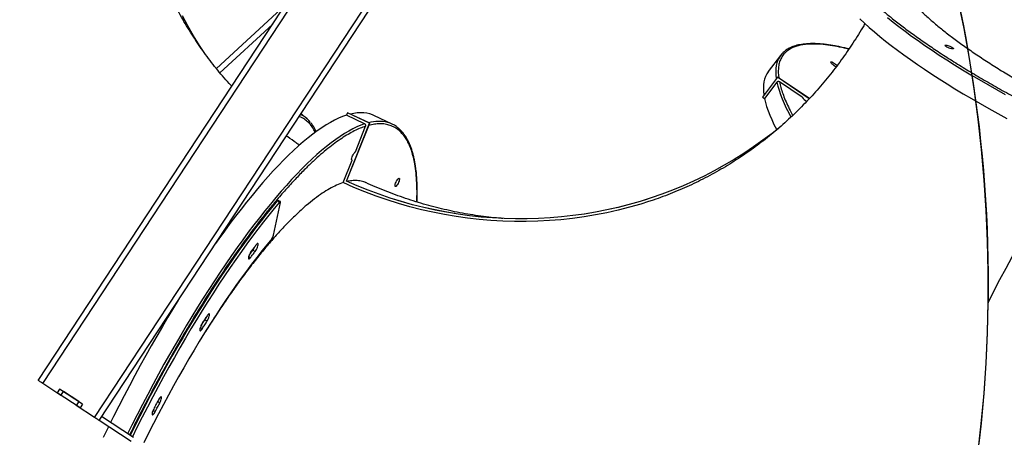
# Model space of a CAD drawing. Units: centimetres. Extents: x -1954 to 1094, y -7000 to -4743.
# Drawn here: x -5 to 103, y -6212 to -6166 of the extents above; entities that cross this region are included whole.
import ezdxf

# ---------------------------------------------------------------- set-up
doc = ezdxf.new("R2010")
doc.units = ezdxf.units.CM
doc.layers.add('VP-DIM', color=7, linetype='Continuous')
doc.layers.add('VP-HIC', color=6, linetype='Continuous')
doc.layers.add('VP-EQ', color=7, linetype='Continuous', true_color=0x8a3492)
doc.dimstyles.new('Strefa', dxfattribs={"dimtxt": 14, "dimasz": 20, "dimexe": 20, "dimexo": 50, "dimgap": 20, "dimtad": 0, "dimdec": 0, "dimzin": 0, "dimdsep": 46, "dimtxsty": 'Standard', "dimcen": 0.09, "dimadec": 0, "dimazin": 0, "dimtfac": 1, "dimtdec": 4, "dimtofl": 0, "dimtmove": 0, "dimatfit": 3, "dimfxl": 70, "dimfxlon": 1, "dimtolj": 1, "dimtzin": 0, "dimarcsym": 0})

# ---------------------------------------------------------------- blocks, each defined once
blk = doc.blocks.new('*D22')
at = {"layer": 'Defpoints', "color": 0}
for p in [(380.04, -4865.06), (-1093.93, -6213.81), (380.04, -6337.92)]:
    blk.add_point(p, dxfattribs=at)
at = {"layer": 'VP-DIM', "color": 0, "lineweight": -2}
for p, q in [((-1093.93, -4965.06), (-1093.93, -4815.06)), ((380.04, -4965.06), (380.04, -4815.06)), ((-1043.93, -4865.06), (-441.8, -4865.06)), ((330.04, -4865.06), (-301.8, -4865.06))]:
    blk.add_line(p, q, dxfattribs=at)
at = {"layer": 'VP-DIM', "color": 0}
for points in [[(-1043.93, -4856.72), (-1043.93, -4873.39), (-1093.93, -4865.06)], [(330.04, -4873.39), (330.04, -4856.72), (380.04, -4865.06)]]:
    blk.add_solid(points, dxfattribs=at)
at = {"layer": 'VP-DIM', "color": 0, "insert": (-371.8, -4865.06), "char_height": 30, "attachment_point": 5}
blk.add_mtext('\\A1;1475', dxfattribs=at)
blk = doc.blocks.new('*D24')
at = {"layer": 'Defpoints', "color": 0}
for p in [(-1010.13, -5236.3), (-271, -6829.39), (877.76, -6829.39)]:
    blk.add_point(p, dxfattribs=at)
at = {"layer": 'VP-DIM', "color": 0, "lineweight": -2}
for p, q in [((777.76, -5236.3), (927.76, -5236.3)), ((877.76, -5286.3), (877.76, -5962.85)), ((877.76, -6779.39), (877.76, -6102.85)), ((777.76, -6829.39), (927.76, -6829.39))]:
    blk.add_line(p, q, dxfattribs=at)
at = {"layer": 'VP-DIM', "color": 0}
for points in [[(886.1, -5286.3), (869.43, -5286.3), (877.76, -5236.3)], [(869.43, -6779.39), (886.1, -6779.39), (877.76, -6829.39)]]:
    blk.add_solid(points, dxfattribs=at)
at = {"layer": 'VP-DIM', "color": 0, "insert": (877.76, -6032.85), "char_height": 30, "attachment_point": 5, "rotation": 90}
blk.add_mtext('\\A1;1595', dxfattribs=at)
blk = doc.blocks.new('*D83')
at = {"layer": 'Defpoints', "color": 0}
for p in [(-1010.57, -5084.17), (-199.49, -7000.16), (1044.15, -7000.16)]:
    blk.add_point(p, dxfattribs=at)
at = {"layer": 'VP-DIM', "color": 0, "lineweight": -2}
for p, q in [((944.15, -5084.17), (1094.15, -5084.17)), ((1044.15, -5134.17), (1044.15, -5985.31)), ((1044.15, -6950.16), (1044.15, -6115.31)), ((944.15, -7000.16), (1094.15, -7000.16))]:
    blk.add_line(p, q, dxfattribs=at)
at = {"layer": 'VP-DIM', "color": 0}
for points in [[(1052.49, -5134.17), (1035.82, -5134.17), (1044.15, -5084.17)], [(1035.82, -6950.16), (1052.49, -6950.16), (1044.15, -7000.16)]]:
    blk.add_solid(points, dxfattribs=at)
at = {"layer": 'VP-DIM', "color": 0, "insert": (1044.15, -6050.31), "char_height": 30, "attachment_point": 5, "rotation": 90}
blk.add_mtext('\\A1;1916', dxfattribs=at)
blk = doc.blocks.new('*D84')
at = {"layer": 'Defpoints', "color": 0}
for p in [(542.72, -4793.02), (-1299.56, -6085.95), (542.72, -6417.08)]:
    blk.add_point(p, dxfattribs=at)
at = {"layer": 'VP-DIM', "color": 0, "lineweight": -2}
for p, q in [((-1299.56, -4893.02), (-1299.56, -4743.02)), ((542.72, -4893.02), (542.72, -4743.02)), ((-1249.56, -4793.02), (-437.03, -4793.02)), ((492.72, -4793.02), (-297.03, -4793.02))]:
    blk.add_line(p, q, dxfattribs=at)
at = {"layer": 'VP-DIM', "color": 0}
for points in [[(-1249.56, -4784.68), (-1249.56, -4801.35), (-1299.56, -4793.02)], [(492.72, -4801.35), (492.72, -4784.68), (542.72, -4793.02)]]:
    blk.add_solid(points, dxfattribs=at)
at = {"layer": 'VP-DIM', "color": 0, "insert": (-367.03, -4793.02), "char_height": 30, "attachment_point": 5}
blk.add_mtext('\\A1;1842', dxfattribs=at)
blk = doc.blocks.new('S32')
at = {"color": 7, "linetype": 'Continuous', "lineweight": 25}
for p, q in [((19017.14, -3231.02), (19067.16, -3155)), ((19017.64, -3231.35), (19067.66, -3155.33)), ((19023.32, -3235.08), (19063.99, -3173.28)), ((19023.82, -3235.41), (19064.38, -3173.77)), ((19037.09, -3197.25), (19042.88, -3191.9)), ((19098.61, -3195.34), (19097.26, -3197.12)), ((19098.26, -3197.74), (19096.61, -3199.92)), ((19098.26, -3197.74), (19096.61, -3199.91)), ((19101.76, -3200.09), (19098.26, -3197.74)), ((19098.26, -3197.74), (19098.26, -3197.74)), ((19101.77, -3200.08), (19098.26, -3197.74)), ((19098.21, -3198.29), (19096.86, -3200.08)), ((19100.99, -3199.92), (19098.49, -3198.25)), ((19096.61, -3199.91), (19096.61, -3199.92)), ((19096.61, -3199.92), (19096.86, -3200.08)), ((19046.64, -3202.3), (19045.99, -3201.73)), ((19051.07, -3201.63), (19050.96, -3201.91)), ((19052.97, -3202.86), (19050.96, -3201.91)), ((19053.52, -3202.79), (19051.07, -3201.63)), ((19051.08, -3201.63), (19051.07, -3201.63)), ((19053.53, -3202.79), (19051.08, -3201.63)), ((19055.98, -3202.88), (19053.97, -3201.93)), ((19050.97, -3209.16), (19053.52, -3202.79)), ((19050.97, -3209.16), (19053.53, -3202.79)), ((19051.95, -3205.92), (19053.08, -3203.12)), ((19053.53, -3202.79), (19053.52, -3202.79)), ((19050.6, -3209.31), (19051.59, -3206.83)), ((19051.54, -3206.81), (19051.59, -3206.83)), ((19050.97, -3209.16), (19050.97, -3209.16)), ((19042.98, -3215.09), (19043.73, -3211.49)), ((19043.64, -3211.44), (19043.38, -3211.31)), ((19043.73, -3211.39), (19043.46, -3211.26)), ((19040.69, -3216.73), (19040.96, -3216.86)), ((19035.43, -3224.35), (19035.69, -3224.48)), ((19019.64, -3232.66), (19017.64, -3231.35)), ((19019.5, -3231.97), (19019.23, -3232.39)), ((19021.74, -3234.04), (19019.23, -3232.39)), ((19022.01, -3233.62), (19019.5, -3231.97)), ((19019.64, -3232.66), (19019.92, -3232.24)), ((19021.6, -3233.35), (19019.92, -3232.24)), ((19021.6, -3233.35), (19021.32, -3233.77)), ((19023.32, -3235.08), (19021.32, -3233.77)), ((19022.01, -3233.62), (19021.74, -3234.04)), ((19027.33, -3237.72), (19023.82, -3235.41)), ((19027.61, -3237.3), (19024.1, -3234.99))]:
    blk.add_line(p, q, dxfattribs=at)
at = {"color": 8, "linetype": 'Continuous', "lineweight": 25}
for p, q in [((19036.71, -3196.79), (19044.25, -3189.82)), ((19040.24, -3217.45), (19040.44, -3217.54)), ((19034.93, -3225.22), (19035.16, -3225.33)), ((19030.24, -3233.35), (19030.5, -3233.47)), ((19029.74, -3234.31), (19029.99, -3234.43))]:
    blk.add_line(p, q, dxfattribs=at)
at = {"color": 7, "linetype": 'Continuous', "lineweight": 25, "flags": 128}
for points in [[(19035.5, -3195.25), (19034.85, -3194.25), (19034.2, -3193.19), (19033.58, -3192.11), (19032.99, -3191.01)], [(19107.32, -3191.34), (19107.82, -3191.81), (19108.35, -3192.29), (19108.91, -3192.77), (19109.5, -3193.26), (19110.12, -3193.76), (19110.76, -3194.26), (19111.44, -3194.77), (19112.14, -3195.29), (19112.87, -3195.8), (19113.62, -3196.33), (19114.4, -3196.86), (19115.2, -3197.39), (19116.03, -3197.92), (19116.88, -3198.46), (19117.75, -3199), (19118.65, -3199.54), (19119.56, -3200.08), (19120.5, -3200.63), (19121.46, -3201.17), (19122.44, -3201.72), (19123.43, -3202.27)], [(19116.66, -3194.27), (19116.65, -3194.23), (19116.68, -3194.21), (19116.75, -3194.21), (19116.84, -3194.22), (19116.95, -3194.24), (19117.07, -3194.28), (19117.2, -3194.33), (19117.32, -3194.39), (19117.42, -3194.44), (19117.51, -3194.5), (19117.56, -3194.55), (19117.58, -3194.59), (19117.57, -3194.62), (19117.52, -3194.63), (19117.45, -3194.63), (19117.35, -3194.61), (19117.23, -3194.58), (19117.1, -3194.53), (19116.98, -3194.48), (19116.86, -3194.42), (19116.77, -3194.37), (19116.7, -3194.31), (19116.66, -3194.27)], [(19104.13, -3196.09), (19104.14, -3196.06), (19104.18, -3196.05), (19104.24, -3196.06), (19104.32, -3196.1), (19104.42, -3196.15), (19104.53, -3196.22), (19104.64, -3196.3), (19104.74, -3196.39), (19104.81, -3196.45)], [(19104.7, -3196.61), (19104.6, -3196.54), (19104.49, -3196.47), (19104.38, -3196.38), (19104.29, -3196.3), (19104.21, -3196.22), (19104.16, -3196.15), (19104.13, -3196.09)], [(19097.26, -3197.12), (19097.25, -3197.14), (19097.09, -3197.38), (19096.96, -3197.65), (19096.86, -3197.93), (19096.79, -3198.24), (19096.74, -3198.57), (19096.73, -3198.91), (19096.74, -3199.28), (19096.78, -3199.67), (19096.79, -3199.68)], [(19096.86, -3200.08), (19096.96, -3200.51), (19097.08, -3200.95), (19097.24, -3201.41), (19097.43, -3201.9), (19097.64, -3202.39), (19097.88, -3202.91), (19098.15, -3203.44), (19098.18, -3203.5)], [(19050.96, -3201.91), (19050.54, -3202.05), (19050.11, -3202.24), (19049.67, -3202.45), (19049.21, -3202.7), (19048.74, -3202.97), (19048.26, -3203.28), (19047.77, -3203.62), (19047.27, -3203.99), (19046.76, -3204.39), (19046.24, -3204.82), (19045.72, -3205.28), (19045.18, -3205.77), (19044.63, -3206.29), (19044.08, -3206.84), (19043.51, -3207.42), (19042.94, -3208.02), (19042.37, -3208.65), (19041.79, -3209.31), (19041.2, -3210), (19040.61, -3210.71), (19040.01, -3211.45), (19039.41, -3212.21), (19038.8, -3212.99), (19038.19, -3213.8), (19037.58, -3214.63), (19036.96, -3215.49), (19036.61, -3215.98)], [(19053.97, -3201.93), (19053.84, -3201.87), (19053.53, -3201.76), (19053.21, -3201.68), (19052.87, -3201.64), (19052.52, -3201.63), (19052.15, -3201.65), (19051.77, -3201.7), (19051.4, -3201.78)], [(19098.33, -3203.4), (19097.68, -3203.91), (19096.67, -3204.66), (19095.64, -3205.39), (19094.59, -3206.09), (19093.52, -3206.76), (19092.43, -3207.4), (19091.33, -3208.01), (19090.21, -3208.58), (19089.07, -3209.13), (19087.92, -3209.64), (19086.76, -3210.12), (19085.59, -3210.57), (19084.4, -3210.98), (19083.2, -3211.36), (19081.99, -3211.71), (19080.77, -3212.02), (19079.55, -3212.3), (19078.31, -3212.55), (19077.07, -3212.76), (19075.83, -3212.93), (19074.57, -3213.07), (19073.32, -3213.18), (19072.06, -3213.25), (19070.8, -3213.28), (19069.53, -3213.29), (19068.27, -3213.25), (19067, -3213.18), (19065.74, -3213.08), (19064.48, -3212.94), (19063.22, -3212.77), (19061.96, -3212.56), (19060.71, -3212.32), (19059.47, -3212.04), (19058.23, -3211.73), (19056.99, -3211.38), (19055.77, -3211), (19054.55, -3210.59), (19053.35, -3210.15), (19052.15, -3209.67), (19050.97, -3209.16)], [(19051.59, -3206.83), (19051.55, -3206.82), (19051.53, -3206.78), (19051.53, -3206.71), (19051.55, -3206.61), (19051.59, -3206.49), (19051.64, -3206.36), (19051.7, -3206.24), (19051.77, -3206.12), (19051.84, -3206.03), (19051.9, -3205.96), (19051.95, -3205.92)], [(19056.72, -3208.83), (19056.76, -3208.84), (19056.78, -3208.87), (19056.78, -3208.94), (19056.77, -3209.03), (19056.74, -3209.14), (19056.69, -3209.26), (19056.63, -3209.39), (19056.57, -3209.5), (19056.5, -3209.6), (19056.44, -3209.68), (19056.38, -3209.73), (19056.34, -3209.74), (19056.31, -3209.72), (19056.3, -3209.67), (19056.31, -3209.59), (19056.33, -3209.49), (19056.37, -3209.37), (19056.42, -3209.24), (19056.48, -3209.12), (19056.55, -3209.02), (19056.61, -3208.93), (19056.67, -3208.86), (19056.72, -3208.83)], [(19084.13, -3211.39), (19083.26, -3211.66), (19082.03, -3212.01), (19080.8, -3212.32), (19079.56, -3212.61), (19078.3, -3212.85), (19077.05, -3213.06), (19075.78, -3213.24), (19074.51, -3213.38), (19073.24, -3213.48), (19071.96, -3213.55), (19070.68, -3213.59), (19069.4, -3213.58), (19068.12, -3213.54), (19066.83, -3213.47), (19065.55, -3213.36), (19064.27, -3213.21), (19063, -3213.03), (19061.73, -3212.82), (19060.46, -3212.56), (19059.2, -3212.28), (19057.94, -3211.96), (19056.69, -3211.6), (19055.45, -3211.21), (19054.22, -3210.79), (19053, -3210.33), (19051.79, -3209.83), (19050.6, -3209.31)], [(19084.02, -3211.11), (19083.21, -3211.36), (19082, -3211.71), (19080.78, -3212.02), (19079.55, -3212.3), (19078.32, -3212.54), (19077.08, -3212.75), (19075.83, -3212.93), (19074.58, -3213.07), (19073.32, -3213.18), (19072.06, -3213.25), (19070.8, -3213.28), (19069.54, -3213.28), (19068.27, -3213.25), (19067.01, -3213.18), (19065.75, -3213.08), (19064.48, -3212.94), (19063.22, -3212.76), (19061.97, -3212.56), (19060.72, -3212.31), (19059.47, -3212.04), (19058.23, -3211.73), (19057, -3211.38), (19055.78, -3211), (19054.56, -3210.59), (19053.35, -3210.14), (19052.16, -3209.67), (19050.97, -3209.16)], [(19043.38, -3211.31), (19042.79, -3212.02), (19042.2, -3212.74), (19041.6, -3213.5), (19041, -3214.27), (19040.4, -3215.07), (19039.79, -3215.9), (19039.18, -3216.74), (19038.56, -3217.61), (19037.95, -3218.5), (19037.34, -3219.4), (19036.72, -3220.33), (19036.1, -3221.28), (19035.49, -3222.24), (19034.87, -3223.22), (19034.26, -3224.22), (19033.65, -3225.24), (19033.04, -3226.27), (19032.43, -3227.31), (19031.82, -3228.37), (19031.22, -3229.43), (19030.63, -3230.52), (19030.04, -3231.61), (19029.45, -3232.71), (19028.87, -3233.82), (19028.29, -3234.94), (19027.72, -3236.07), (19027.23, -3237.06)], [(19043.64, -3211.44), (19043.05, -3212.14), (19042.46, -3212.87), (19041.86, -3213.62), (19041.26, -3214.4), (19040.66, -3215.2), (19040.05, -3216.02), (19039.44, -3216.86), (19038.83, -3217.73), (19038.21, -3218.62), (19037.6, -3219.53), (19036.98, -3220.46), (19036.37, -3221.4), (19035.75, -3222.37), (19035.13, -3223.35), (19034.52, -3224.35), (19033.91, -3225.36), (19033.3, -3226.39), (19032.69, -3227.43), (19032.09, -3228.49), (19031.49, -3229.56), (19030.89, -3230.64), (19030.3, -3231.73), (19029.71, -3232.83), (19029.13, -3233.95), (19028.55, -3235.07), (19027.98, -3236.19), (19027.48, -3237.22)], [(19043.38, -3211.31), (19043.41, -3211.29), (19043.43, -3211.27), (19043.45, -3211.26), (19043.46, -3211.26)], [(19043.73, -3211.49), (19043.74, -3211.45), (19043.74, -3211.42), (19043.74, -3211.4), (19043.73, -3211.39), (19043.71, -3211.38), (19043.69, -3211.39), (19043.67, -3211.41), (19043.64, -3211.44)], [(19042.79, -3215.47), (19042.24, -3216.13), (19041.69, -3216.81), (19041.13, -3217.52), (19040.56, -3218.26), (19040, -3219.01), (19039.43, -3219.79), (19038.85, -3220.59), (19038.28, -3221.41), (19037.7, -3222.25), (19037.13, -3223.11), (19036.55, -3224), (19035.97, -3224.89), (19035.4, -3225.81), (19034.82, -3226.74), (19034.25, -3227.69), (19033.68, -3228.66), (19033.11, -3229.63), (19032.55, -3230.62), (19031.99, -3231.63), (19031.43, -3232.64), (19030.88, -3233.67), (19030.33, -3234.7), (19029.79, -3235.75), (19029.25, -3236.8), (19028.72, -3237.86)], [(19041.07, -3216.12), (19041, -3216.21), (19040.94, -3216.3), (19040.87, -3216.38), (19040.8, -3216.47), (19040.73, -3216.56), (19040.67, -3216.65), (19040.6, -3216.74), (19040.53, -3216.83)], [(19040.96, -3216.86), (19041.03, -3216.76), (19041.1, -3216.64), (19041.16, -3216.51), (19041.21, -3216.38), (19041.25, -3216.26), (19041.27, -3216.15), (19041.28, -3216.07), (19041.27, -3216.01), (19041.24, -3215.99), (19041.19, -3216), (19041.13, -3216.05), (19041.07, -3216.12)], [(19040.53, -3216.83), (19040.46, -3216.93), (19040.4, -3217.05), (19040.33, -3217.18), (19040.28, -3217.31), (19040.24, -3217.43), (19040.22, -3217.54), (19040.22, -3217.62), (19040.23, -3217.67), (19040.26, -3217.69), (19040.31, -3217.67), (19040.37, -3217.62), (19040.44, -3217.54)], [(19040.31, -3217.24), (19040.37, -3217.16), (19040.43, -3217.07), (19040.5, -3216.99), (19040.56, -3216.9), (19040.63, -3216.82), (19040.69, -3216.73)], [(19040.44, -3217.54), (19040.5, -3217.46), (19040.57, -3217.37), (19040.63, -3217.28), (19040.7, -3217.2), (19040.76, -3217.11), (19040.83, -3217.03), (19040.89, -3216.94), (19040.96, -3216.86)], [(19032.5, -3222.22), (19032, -3223.04), (19031.38, -3224.07), (19030.77, -3225.1), (19030.16, -3226.16), (19029.55, -3227.22), (19028.94, -3228.3), (19028.34, -3229.39), (19027.75, -3230.49), (19027.16, -3231.6), (19026.57, -3232.72), (19025.99, -3233.85), (19025.42, -3234.99), (19025.09, -3235.65)], [(19035.67, -3223.94), (19035.6, -3224.05), (19035.53, -3224.16), (19035.46, -3224.27), (19035.39, -3224.38), (19035.32, -3224.49), (19035.26, -3224.6), (19035.19, -3224.71), (19035.12, -3224.82)], [(19035.43, -3224.35), (19035.5, -3224.23), (19035.56, -3224.11)], [(19035.69, -3224.48), (19035.76, -3224.36), (19035.82, -3224.23), (19035.88, -3224.1), (19035.92, -3223.98), (19035.94, -3223.87), (19035.95, -3223.79), (19035.93, -3223.73), (19035.9, -3223.71), (19035.86, -3223.72), (19035.8, -3223.77), (19035.73, -3223.84), (19035.67, -3223.94)], [(19035.12, -3224.82), (19035.05, -3224.94), (19034.99, -3225.07), (19034.94, -3225.2), (19034.9, -3225.32), (19034.88, -3225.42), (19034.87, -3225.5), (19034.89, -3225.55), (19034.92, -3225.57), (19034.97, -3225.56), (19035.03, -3225.51), (19035.09, -3225.43), (19035.16, -3225.33)], [(19035, -3225.03), (19035.03, -3224.99), (19035.1, -3224.88), (19035.16, -3224.78), (19035.23, -3224.67), (19035.3, -3224.56), (19035.36, -3224.46), (19035.43, -3224.35)], [(19035.16, -3225.33), (19035.23, -3225.22), (19035.29, -3225.11), (19035.36, -3225.01), (19035.43, -3224.9), (19035.49, -3224.79), (19035.56, -3224.69), (19035.63, -3224.58), (19035.69, -3224.48)], [(19017.64, -3231.35), (19017.54, -3231.28), (19017.45, -3231.22), (19017.36, -3231.16), (19017.29, -3231.11), (19017.23, -3231.07), (19017.18, -3231.04), (19017.15, -3231.02), (19017.14, -3231.02)], [(19030.33, -3233.17), (19030.27, -3233.3), (19030.2, -3233.42), (19030.14, -3233.54), (19030.07, -3233.66), (19030.01, -3233.79), (19029.95, -3233.91), (19029.88, -3234.03), (19029.82, -3234.16)], [(19029.99, -3234.43), (19030.06, -3234.31), (19030.12, -3234.19), (19030.18, -3234.07), (19030.25, -3233.95), (19030.31, -3233.83), (19030.37, -3233.71), (19030.44, -3233.59), (19030.5, -3233.47)], [(19030.5, -3233.47), (19030.56, -3233.34), (19030.61, -3233.21), (19030.65, -3233.09), (19030.68, -3232.98), (19030.68, -3232.9), (19030.67, -3232.84), (19030.64, -3232.82), (19030.6, -3232.83), (19030.54, -3232.88), (19030.47, -3232.95), (19030.4, -3233.06), (19030.33, -3233.17)], [(19029.82, -3234.16), (19029.75, -3234.29), (19029.7, -3234.42), (19029.66, -3234.54), (19029.64, -3234.64), (19029.64, -3234.72), (19029.65, -3234.77), (19029.69, -3234.79), (19029.73, -3234.78), (19029.79, -3234.73), (19029.86, -3234.65), (19029.93, -3234.55), (19029.99, -3234.43)], [(19023.82, -3235.41), (19023.81, -3235.41), (19023.79, -3235.39), (19023.74, -3235.36), (19023.68, -3235.32), (19023.6, -3235.27), (19023.52, -3235.21), (19023.42, -3235.15), (19023.32, -3235.08)], [(19024.87, -3236.1), (19024.85, -3236.13), (19024.29, -3237.28)]]:
    blk.add_lwpolyline(points, dxfattribs=at)
at = {"color": 8, "linetype": 'Continuous', "lineweight": 25, "flags": 128}
for points in [[(19110.33, -3191.18), (19110.95, -3191.68), (19111.6, -3192.18), (19112.27, -3192.69), (19112.97, -3193.21), (19113.7, -3193.72), (19114.45, -3194.25), (19115.23, -3194.78), (19116.03, -3195.31), (19116.86, -3195.84), (19117.71, -3196.38), (19118.59, -3196.92), (19119.48, -3197.46), (19120.4, -3198), (19121.34, -3198.55), (19122.29, -3199.09), (19123.27, -3199.64)], [(19098.39, -3195.7), (19098.31, -3195.86), (19098.21, -3196.15), (19098.14, -3196.45), (19098.09, -3196.78), (19098.08, -3197.13), (19098.09, -3197.49), (19098.14, -3197.88), (19098.14, -3197.9)], [(19098.21, -3198.29), (19098.31, -3198.72), (19098.44, -3199.16), (19098.59, -3199.63), (19098.78, -3200.11), (19098.99, -3200.61), (19099.23, -3201.12), (19099.5, -3201.66), (19099.74, -3202.11)], [(19046.21, -3201.98), (19045.93, -3201.83), (19045.92, -3201.83)], [(19052.97, -3202.86), (19052.56, -3203.01), (19052.12, -3203.19), (19051.68, -3203.4), (19051.22, -3203.65), (19050.75, -3203.92), (19050.28, -3204.23), (19049.79, -3204.57), (19049.28, -3204.94), (19048.77, -3205.34), (19048.25, -3205.77), (19047.73, -3206.23), (19047.19, -3206.73), (19046.64, -3207.24), (19046.09, -3207.79), (19045.52, -3208.37), (19044.96, -3208.97), (19044.38, -3209.61), (19043.8, -3210.26), (19043.21, -3210.95), (19042.62, -3211.66), (19042.02, -3212.4), (19041.42, -3213.16), (19040.81, -3213.94), (19040.2, -3214.75), (19039.59, -3215.58), (19038.97, -3216.44), (19038.35, -3217.32), (19037.73, -3218.21), (19037.11, -3219.13), (19036.49, -3220.07), (19035.87, -3221.02), (19035.25, -3221.99), (19034.63, -3222.99), (19034.01, -3223.99), (19033.4, -3225.02), (19032.78, -3226.06), (19032.17, -3227.11), (19031.56, -3228.17), (19030.95, -3229.25), (19030.35, -3230.34), (19029.76, -3231.44), (19029.17, -3232.56), (19028.58, -3233.68), (19028, -3234.81), (19027.43, -3235.94), (19026.96, -3236.88)]]:
    blk.add_lwpolyline(points, dxfattribs=at)
at = {"color": 7, "linetype": 'Continuous', "lineweight": 25}
for centre, radius, start, end in [((19100.51, -3196.77), 2.38, 132.9765, 153.2537), ((19102.08, -3199.26), 1.27, 211.1208, 242.5132), ((19044.57, -3204.7), 3.17, 38.9243, 58.9628), ((19054.69, -3205.6), 3.01, 54.2052, 74.3373), ((19042.01, -3214.86), 0.991, 321.9464, 346.5532), ((19039.16, -3215.61), 1.9, 323.8565, 338.6725)]:
    blk.add_arc(centre, radius, start, end, dxfattribs=at)
at = {"color": 8, "linetype": 'Continuous', "lineweight": 25}
blk.add_arc((19054.51, -3206.67), 4.09, 75.9719, 105.6958, dxfattribs=at)
at = {"color": 7, "linetype": 'Continuous', "lineweight": 25}
for points, knots in [([(19038.38, -3198.73), (19038.28, -3198.63), (19037.94, -3198.25), (19037.37, -3197.6), (19036.67, -3196.76), (19036, -3195.9), (19035.35, -3195.03), (19034.73, -3194.14), (19034.13, -3193.23), (19033.55, -3192.31), (19033, -3191.37), (19032.48, -3190.41), (19031.98, -3189.44), (19031.51, -3188.46), (19031.07, -3187.46), (19030.65, -3186.45), (19030.26, -3185.42), (19029.91, -3184.39), (19029.59, -3183.4), (19029.41, -3182.75), (19029.33, -3182.46)], [0, 0, 0, 0, 0.0221548, 0.0782123, 0.1345486, 0.1911669, 0.248066, 0.3052459, 0.3627004, 0.4204285, 0.4784217, 0.5366718, 0.5951653, 0.6538933, 0.712835, 0.7719785, 0.8312997, 0.8907807, 0.9503931, 1, 1, 1, 1]), ([(19111.59, -3187.41), (19111.71, -3187.63), (19111.96, -3188.06), (19112.47, -3188.76), (19113.08, -3189.49), (19113.81, -3190.27), (19114.66, -3191.07), (19115.6, -3191.9), (19116.64, -3192.75), (19117.76, -3193.6), (19118.98, -3194.48), (19120.31, -3195.39), (19121.73, -3196.32), (19123.22, -3197.25), (19124.78, -3198.17), (19126.39, -3199.09), (19128.08, -3200.02), (19129.85, -3200.96), (19131.69, -3201.9), (19133.57, -3202.82), (19135.47, -3203.73), (19137.39, -3204.61), (19139.35, -3205.48), (19141.37, -3206.35), (19143.42, -3207.2), (19145.46, -3208.01), (19147.5, -3208.79), (19149.51, -3209.53), (19151.53, -3210.25), (19153.56, -3210.94), (19155.59, -3211.6), (19157.58, -3212.22), (19159.51, -3212.79), (19161.39, -3213.31), (19163.24, -3213.79), (19165.06, -3214.23), (19166.84, -3214.63), (19168.54, -3214.97), (19170.16, -3215.27), (19171.69, -3215.51), (19173.16, -3215.7), (19174.56, -3215.84), (19175.89, -3215.93), (19177.11, -3215.97), (19178.23, -3215.95), (19179.24, -3215.88), (19180.17, -3215.76), (19181, -3215.59), (19181.72, -3215.36), (19182.33, -3215.08), (19182.83, -3214.76), (19183.2, -3214.39), (19183.43, -3214.07), (19183.5, -3213.87), (19183.51, -3213.82)], [0, 0, 0, 0, 0.019201, 0.038417, 0.057619, 0.077377, 0.097151, 0.116909, 0.136125, 0.155355, 0.17457, 0.194344, 0.214134, 0.233907, 0.253124, 0.272356, 0.291573, 0.311348, 0.331139, 0.350914, 0.370132, 0.389366, 0.408584, 0.428361, 0.448154, 0.46793, 0.487149, 0.506383, 0.525602, 0.545379, 0.565173, 0.58495, 0.604169, 0.623402, 0.64262, 0.662397, 0.68219, 0.701967, 0.721185, 0.740418, 0.759635, 0.779412, 0.799204, 0.81898, 0.838197, 0.857429, 0.876647, 0.896422, 0.916214, 0.935989, 0.955206, 0.974438, 0.993655, 1, 1, 1, 1]), ([(19107.86, -3191.85), (19107.78, -3192), (19107.5, -3192.48), (19107.01, -3193.27), (19106.4, -3194.22), (19105.76, -3195.16), (19105.11, -3196.07), (19104.43, -3196.97), (19103.73, -3197.85), (19103, -3198.72), (19102.26, -3199.56), (19101.5, -3200.38), (19100.71, -3201.19), (19099.91, -3201.97), (19099.08, -3202.73), (19098.24, -3203.47), (19097.38, -3204.19), (19096.5, -3204.88), (19095.6, -3205.55), (19094.68, -3206.2), (19093.75, -3206.82), (19092.8, -3207.42), (19091.83, -3207.99), (19090.84, -3208.53), (19089.84, -3209.05), (19088.83, -3209.54), (19087.8, -3210), (19086.76, -3210.44), (19085.71, -3210.84), (19084.83, -3211.16), (19084.3, -3211.33), (19084.13, -3211.38)], [0, 0, 0, 0, 0.015754, 0.049842, 0.084053, 0.118393, 0.152862, 0.187463, 0.2222, 0.257072, 0.292083, 0.327234, 0.362525, 0.397958, 0.433533, 0.469251, 0.505109, 0.541107, 0.577243, 0.613512, 0.649914, 0.686442, 0.723091, 0.759856, 0.796729, 0.833702, 0.870768, 0.907916, 0.945136, 0.982419, 1, 1, 1, 1]), ([(19106.11, -3194.64), (19106.09, -3194.63), (19105.89, -3194.58), (19105.51, -3194.49), (19104.99, -3194.37), (19104.48, -3194.28), (19103.99, -3194.2), (19103.52, -3194.13), (19103.06, -3194.09), (19102.63, -3194.06), (19102.21, -3194.04), (19101.81, -3194.05), (19101.44, -3194.07), (19101.08, -3194.11), (19100.73, -3194.16), (19100.41, -3194.23), (19100.11, -3194.32), (19099.82, -3194.43), (19099.56, -3194.55), (19099.31, -3194.69), (19099.09, -3194.85), (19098.97, -3194.96), (19098.91, -3195.01)], [0, 0, 0, 0, 0.00506, 0.058422, 0.111696, 0.164881, 0.217974, 0.270977, 0.323892, 0.37672, 0.429469, 0.482147, 0.534765, 0.587331, 0.639862, 0.692377, 0.744904, 0.79748, 0.850159, 0.903021, 0.956185, 1, 1, 1, 1]), ([(19098.49, -3198.25), (19098.47, -3198.24), (19098.43, -3198.21), (19098.36, -3198.21), (19098.29, -3198.22), (19098.24, -3198.25), (19098.22, -3198.28), (19098.21, -3198.29)], [0, 0, 0, 0, 0.2146931, 0.4293793, 0.6440659, 0.8587648, 1, 1, 1, 1]), ([(19047.64, -3203.73), (19047.63, -3203.7), (19047.57, -3203.56), (19047.46, -3203.33), (19047.3, -3203.05), (19047.17, -3202.85), (19047.08, -3202.75), (19047.06, -3202.73)], [0, 0, 0, 0, 0.083241, 0.362462, 0.643027, 0.925511, 1, 1, 1, 1]), ([(19053.08, -3203.12), (19053.08, -3203.1), (19053.1, -3203.06), (19053.09, -3202.99), (19053.06, -3202.93), (19053.02, -3202.88), (19052.99, -3202.86), (19052.97, -3202.86)], [0, 0, 0, 0, 0.214771, 0.429389, 0.644055, 0.858828, 1, 1, 1, 1]), ([(19058.72, -3211.44), (19058.73, -3211.24), (19058.74, -3210.84), (19058.74, -3210.25), (19058.74, -3209.68), (19058.71, -3209.12), (19058.68, -3208.59), (19058.63, -3208.08), (19058.57, -3207.59), (19058.49, -3207.13), (19058.41, -3206.68), (19058.31, -3206.26), (19058.19, -3205.86), (19058.07, -3205.48), (19057.93, -3205.12), (19057.77, -3204.78), (19057.61, -3204.47), (19057.43, -3204.18), (19057.23, -3203.91), (19057.03, -3203.66), (19056.8, -3203.44), (19056.62, -3203.28), (19056.51, -3203.2), (19056.48, -3203.18)], [0, 0, 0, 0, 0.048028, 0.0975519, 0.1470118, 0.1964072, 0.2457366, 0.2950018, 0.3442054, 0.3933488, 0.4424398, 0.4914831, 0.5404891, 0.5894662, 0.6384272, 0.6873925, 0.7363831, 0.7854314, 0.8345761, 0.8838727, 0.9333972, 0.9832549, 1, 1, 1, 1]), ([(19045.82, -3205.2), (19045.7, -3205.11), (19045.27, -3204.82), (19044.79, -3204.47), (19044.44, -3204.21), (19044.39, -3204.16)], [0, 0, 0, 0, 0.2563462, 0.8790633, 1, 1, 1, 1]), ([(19050.6, -3209.31), (19050.36, -3209.4), (19049.89, -3209.57), (19049.12, -3209.96), (19048.32, -3210.46), (19047.47, -3211.07), (19046.57, -3211.79), (19045.65, -3212.62), (19044.71, -3213.53), (19043.75, -3214.53), (19042.76, -3215.64), (19041.75, -3216.85), (19040.7, -3218.16), (19039.65, -3219.54), (19038.6, -3220.99), (19037.56, -3222.49), (19036.52, -3224.04), (19035.84, -3225.12), (19035.5, -3225.65)], [0, 0, 0, 0, 0.061937, 0.123921, 0.185857, 0.24959, 0.313376, 0.377108, 0.43909, 0.50112, 0.563102, 0.626884, 0.690718, 0.754501, 0.816488, 0.878522, 0.940508, 1, 1, 1, 1]), ([(19053.1, -3209.32), (19053.07, -3209.3), (19052.87, -3209.19), (19052.45, -3209.1), (19051.87, -3209.06), (19051.4, -3209.1), (19051.12, -3209.17), (19051.06, -3209.19)], [0, 0, 0, 0, 0.059328, 0.354468, 0.649375, 0.92048, 1, 1, 1, 1]), ([(19068.13, -3213.24), (19068, -3213.23), (19067.48, -3213.19), (19066.58, -3213.1), (19065.43, -3212.95), (19064.28, -3212.77), (19063.13, -3212.56), (19061.99, -3212.31), (19060.85, -3212.04), (19059.71, -3211.74), (19058.58, -3211.41), (19057.46, -3211.04), (19056.35, -3210.65), (19055.24, -3210.22), (19054.15, -3209.78), (19053.45, -3209.47), (19053.1, -3209.31)], [0, 0, 0, 0, 0.026653, 0.102919, 0.179008, 0.254915, 0.330638, 0.406177, 0.481532, 0.556705, 0.631698, 0.706519, 0.781167, 0.855653, 0.929983, 1, 1, 1, 1])]:
    blk.add_open_spline(points, degree=3, knots=knots, dxfattribs=at)
at = {"color": 8, "linetype": 'Continuous', "lineweight": 25}
for points, knots in [([(19105.3, -3185.32), (19105.41, -3185.5), (19105.61, -3185.87), (19106.01, -3186.46), (19106.48, -3187.07), (19107.03, -3187.72), (19107.65, -3188.39), (19108.35, -3189.09), (19109.12, -3189.8), (19109.97, -3190.55), (19110.94, -3191.35), (19112.05, -3192.21), (19113.3, -3193.14), (19114.65, -3194.08), (19116.09, -3195.05), (19117.62, -3196.04), (19119.24, -3197.03), (19120.93, -3198.04), (19122.7, -3199.05), (19124.54, -3200.06), (19126.1, -3200.89), (19127.06, -3201.39), (19127.37, -3201.54)], [0, 0, 0, 0, 0.0441206, 0.0882344, 0.13351, 0.1791038, 0.2254545, 0.271563, 0.3180206, 0.3653057, 0.4126027, 0.4674923, 0.5223832, 0.5781404, 0.6338985, 0.6902494, 0.7466013, 0.803253, 0.8599062, 0.9165584, 0.9732113, 1, 1, 1, 1]), ([(19106.1, -3194.66), (19106.04, -3194.64), (19105.59, -3194.52), (19104.81, -3194.36), (19103.77, -3194.19), (19102.88, -3194.1), (19102.13, -3194.08), (19101.5, -3194.11), (19100.92, -3194.19), (19100.4, -3194.31), (19099.91, -3194.49), (19099.45, -3194.75), (19099.06, -3195.08), (19098.75, -3195.47), (19098.53, -3195.93), (19098.4, -3196.43), (19098.35, -3196.99), (19098.36, -3197.46), (19098.41, -3197.76), (19098.42, -3197.85)], [0, 0, 0, 0, 0.009747, 0.082289, 0.154442, 0.226597, 0.28372, 0.340821, 0.397517, 0.453729, 0.509965, 0.578778, 0.647593, 0.714704, 0.781814, 0.846991, 0.912164, 0.97522, 1, 1, 1, 1]), ([(19098.49, -3198.25), (19098.53, -3198.45), (19098.63, -3198.86), (19098.85, -3199.53), (19099.12, -3200.24), (19099.47, -3201), (19099.75, -3201.57), (19099.93, -3201.89), (19099.95, -3201.92)], [0, 0, 0, 0, 0.1909, 0.381772, 0.577673, 0.774949, 0.975498, 1, 1, 1, 1]), ([(19047.54, -3203.8), (19047.48, -3203.67), (19047.34, -3203.35), (19047.03, -3202.92), (19046.61, -3202.52), (19046.2, -3202.22), (19045.9, -3202.1), (19045.78, -3202.05)], [0, 0, 0, 0, 0.154087, 0.390369, 0.620804, 0.851237, 1, 1, 1, 1]), ([(19053.08, -3203.12), (19052.88, -3203.19), (19052.47, -3203.33), (19051.83, -3203.63), (19051.16, -3204), (19050.45, -3204.44), (19049.71, -3204.96), (19048.94, -3205.55), (19048.14, -3206.22), (19047.32, -3206.96), (19046.42, -3207.82), (19045.46, -3208.81), (19044.43, -3209.93), (19043.36, -3211.16), (19042.27, -3212.48), (19041.16, -3213.89), (19040.04, -3215.39), (19038.9, -3216.96), (19037.75, -3218.62), (19036.6, -3220.34), (19035.45, -3222.13), (19034.31, -3223.97), (19033.25, -3225.74), (19032.28, -3227.4), (19031.39, -3228.96), (19030.52, -3230.54), (19029.67, -3232.13), (19028.76, -3233.86), (19027.92, -3235.48), (19027.38, -3236.59), (19027.17, -3237.02)], [0, 0, 0, 0, 0.031618, 0.063231, 0.095677, 0.12835, 0.161566, 0.194609, 0.227902, 0.261787, 0.295681, 0.335016, 0.374353, 0.41431, 0.454267, 0.49465, 0.535032, 0.57563, 0.616229, 0.656828, 0.697427, 0.737809, 0.778192, 0.810162, 0.842119, 0.87385, 0.905311, 0.936784, 0.97532, 1, 1, 1, 1]), ([(19058.69, -3211.43), (19058.7, -3211.14), (19058.73, -3210.42), (19058.7, -3209.36), (19058.62, -3208.25), (19058.49, -3207.31), (19058.32, -3206.52), (19058.14, -3205.85), (19057.91, -3205.25), (19057.66, -3204.72), (19057.35, -3204.22), (19056.97, -3203.77), (19056.52, -3203.39), (19056.03, -3203.11), (19055.51, -3202.93), (19054.95, -3202.84), (19054.36, -3202.85), (19053.85, -3202.91), (19053.53, -3203), (19053.43, -3203.03)], [0, 0, 0, 0, 0.046052, 0.115632, 0.18484, 0.25405, 0.308841, 0.36361, 0.417993, 0.47191, 0.52585, 0.591855, 0.657861, 0.722233, 0.786603, 0.849119, 0.911632, 0.972114, 1, 1, 1, 1])]:
    blk.add_open_spline(points, degree=3, knots=knots, dxfattribs=at)
blk = doc.blocks.new('3445S2_2D')
at = {"layer": 'VP-EQ', "color": 0}
blk.add_lwpolyline([(73.63, -5648.47), (73.63, -5679.96, -0.231305), (194.87, -5767.09), (364.23, -5766.56, -0.415118), (464.54, -5866.56), (464.54, -5917.03, -0.413309), (364.85, -6017.03), (193.02, -6017.56, -0.232753), (68.91, -6102.06, -0.172844), (101.51, -6197.33, -0.114108), (129.91, -6162.35), (200.92, -6107.05, -0.414346), (341.29, -6124.54), (521.56, -6355.57, -0.414496), (504.16, -6495.98)], format="xyb", dxfattribs=at)
blk.add_blockref('S32', (-19019.88, -2974.83), dxfattribs=at)

msp = doc.modelspace()

# ---------------------------------------------------------------- linework, layer by layer
at = {"layer": 'VP-HIC', "color": 1}
msp.add_lwpolyline([(101.51, -6197.33, -0.114108), (129.91, -6162.35), (200.92, -6107.05, -0.414346), (341.29, -6124.54), (521.56, -6355.57, -0.414496), (504.16, -6495.98), (432.84, -6551.52, -0.414329), (292.47, -6534.04), (112.48, -6302.73, -0.147269), (91.65, -6248.96, 0.088294)], format="xyb", close=True, dxfattribs=at)
at = {"layer": 'VP-HIC', "color": 6}
msp.add_lwpolyline([(-216.98, -6301.08), (-202.71, -6301.08), (-178.38, -6325.4, 0.41415), (33.73, -6325.37), (57.59, -6301.51, 0.381382), (68.91, -6102.06, -0.035112), (45.12, -6103.73), (-22.93, -6103.73, -0.187237), (-84.72, -6210.09, -0.161834), (-201.58, -6296.09)], format="xyb", close=True, dxfattribs=at)

# ---------------------------------------------------------------- block references
at = {"layer": 'VP-EQ', "color": 0}
msp.add_blockref('3445S2_2D', (0, 0), dxfattribs=at)

# ---------------------------------------------------------------- dimensions: what is measured, and where the dimension line sits
at = {"layer": 'VP-DIM', "color": 0}
dim = msp.add_linear_dim(base=(542.72, -4793.02), p1=(-1299.56, -6085.95), p2=(542.72, -6417.08), dimstyle='Strefa', override={"dimtxt": 30, "dimasz": 50, "dimexe": 50, "dimexo": 80, "dimfxl": 100}, dxfattribs=at)
dim.commit()
dim.dimension.update_dxf_attribs({"geometry": '*D84', "text_midpoint": (-367.03, -4793.02), "dimtype": 160})
dim = msp.add_linear_dim(base=(380.04, -4865.06), p1=(-1093.93, -6213.81), p2=(380.04, -6337.92), text='1475', dimstyle='Strefa', override={"dimtxt": 30, "dimasz": 50, "dimexe": 50, "dimexo": 80, "dimfxl": 100}, dxfattribs=at)
dim.commit()
dim.dimension.update_dxf_attribs({"geometry": '*D22', "text_midpoint": (-371.8, -4865.06), "dimtype": 160})
dim = msp.add_linear_dim(base=(1044.15, -7000.16), p1=(-1010.57, -5084.17), p2=(-199.49, -7000.16), angle=90, dimstyle='Strefa', override={"dimtxt": 30, "dimasz": 50, "dimexe": 50, "dimexo": 80, "dimfxl": 100}, dxfattribs=at)
dim.commit()
dim.dimension.update_dxf_attribs({"geometry": '*D83', "text_midpoint": (1044.15, -6050.31), "dimtype": 160})
dim = msp.add_linear_dim(base=(877.76, -6829.39), p1=(-1010.13, -5236.3), p2=(-271, -6829.39), angle=90, text='1595', dimstyle='Strefa', override={"dimtxt": 30, "dimasz": 50, "dimexe": 50, "dimexo": 80, "dimfxl": 100}, dxfattribs=at)
dim.commit()
dim.dimension.update_dxf_attribs({"geometry": '*D24', "text_midpoint": (877.76, -6032.85)})

doc.saveas('drawing.dxf')
